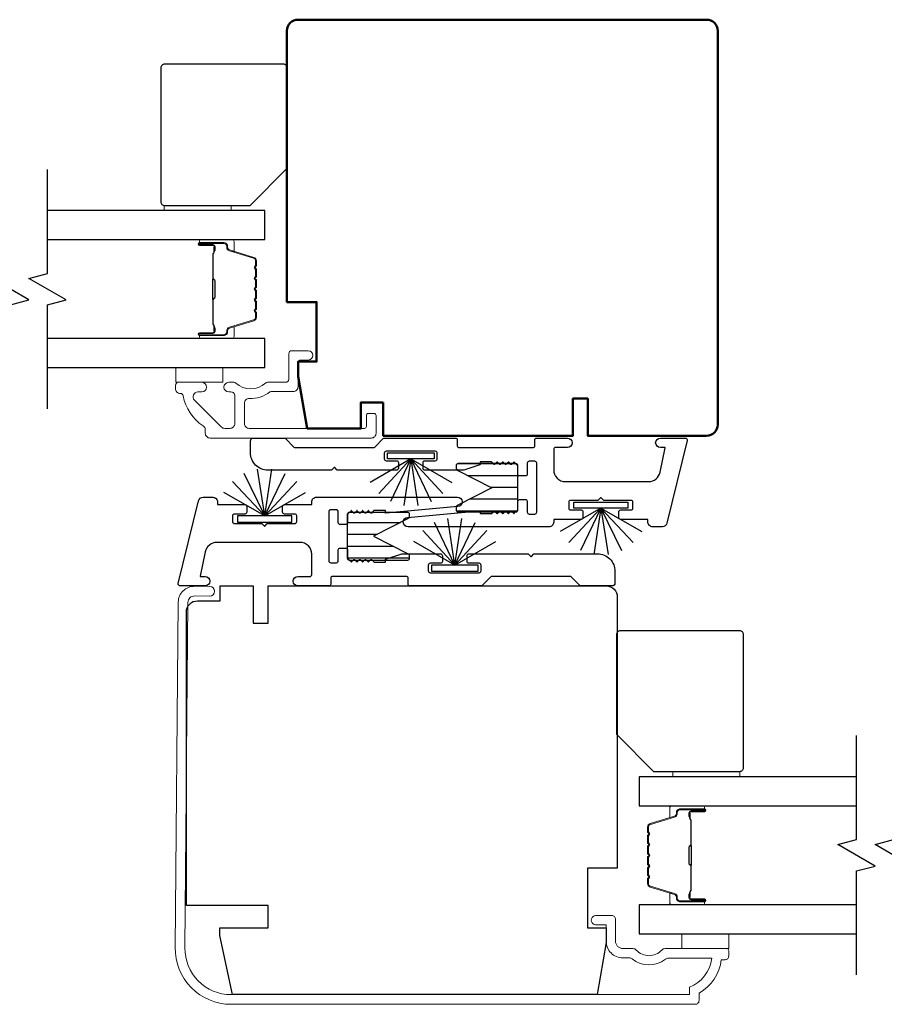
# Model space of a CAD drawing. Extents: x 3431 to 12506, y 1088 to 5820.
# Drawn here: x 5073 to 5189, y 3566 to 3699 of the extents above; entities that cross this region are included whole.
import ezdxf

# ---------------------------------------------------------------- set-up
doc = ezdxf.new("R2010")
doc.units = 0
doc.header["$LTSCALE"] = 250
doc.header["$MEASUREMENT"] = 0
for name, color, linetype, lineweight in [('6', 6, 'CONTINUOUS', 5), ('Butal', 9, 'CONTINUOUS', 15), ('Frame & Sash Cladding', 3, 'CONTINUOUS', 15), ('Spacer Bar', 1, 'CONTINUOUS', 9), ('Visible (ANSI)', 7, 'CONTINUOUS', 50), ('Wood', 7, 'CONTINUOUS', 25)]:
    doc.layers.add(name, color=color, linetype=linetype, lineweight=lineweight)
for name, color, linetype in [('7', 7, 'CONTINUOUS'), ('Glass', 6, 'CONTINUOUS'), ('Interlock', 4, 'CONTINUOUS'), ('Weatherstrip', 6, 'CONTINUOUS')]:
    doc.layers.add(name, color=color, linetype=linetype)
pattern_1 = [(180, (-85072.884, -27599.588), (-4e-16, -1.5875), [])]

msp = doc.modelspace()

# ---------------------------------------------------------------- hatches: boundary and pattern name
at = {"layer": 'Weatherstrip'}
h = msp.add_hatch(dxfattribs=at)
h.set_pattern_fill('ANSI31', color=256, scale=12.7, angle=135, style=0)
h.set_pattern_definition(pattern_1)
edge = h.paths.add_edge_path()
edge.add_arc((5132.08, 3633.38), 0.25, 117.0405, 180)
edge.add_line((5131.83, 3633.38), (5131.83, 3632.99))
edge.add_arc((5132.08, 3632.99), 0.25, 180, 270)
edge.add_line((5132.08, 3632.74), (5139.88, 3632.74))
edge.add_arc((5139.88, 3632.99), 0.25, 270, 360)
edge.add_line((5140.13, 3632.99), (5140.13, 3638.99))
edge.add_arc((5139.88, 3638.99), 0.25, 360, 450)
edge.add_line((5139.88, 3639.24), (5132.08, 3639.24))
edge.add_arc((5132.08, 3638.99), 0.25, 450, 540)
edge.add_line((5131.83, 3638.99), (5131.83, 3638.59))
edge.add_arc((5132.08, 3638.59), 0.25, 180, 242.9595)
edge.add_line((5131.97, 3638.37), (5136.63, 3635.99))
edge.add_line((5136.63, 3635.99), (5136.3, 3635.82))
edge.add_line((5136.3, 3635.82), (5131.97, 3633.61))
h = msp.add_hatch(dxfattribs=at)
h.set_pattern_fill('ANSI31', color=256, scale=12.7, angle=135, style=0)
h.set_pattern_definition(pattern_1)
edge = h.paths.add_edge_path()
edge.add_arc((5125.27, 3626.85), 0.25, 360, 422.9595, ccw=False)
edge.add_line((5125.52, 3626.85), (5125.52, 3626.45))
edge.add_arc((5125.27, 3626.45), 0.25, 270, 360, ccw=False)
edge.add_line((5125.27, 3626.2), (5117.47, 3626.2))
edge.add_arc((5117.47, 3626.45), 0.25, 180, 270, ccw=False)
edge.add_line((5117.22, 3626.45), (5117.22, 3632.45))
edge.add_arc((5117.47, 3632.45), 0.25, 90, 180, ccw=False)
edge.add_line((5117.47, 3632.7), (5125.27, 3632.7))
edge.add_arc((5125.27, 3632.45), 0.25, 0, 90, ccw=False)
edge.add_line((5125.52, 3632.45), (5125.52, 3632.05))
edge.add_arc((5125.27, 3632.05), 0.25, 297.0405, 360, ccw=False)
edge.add_line((5125.39, 3631.83), (5120.72, 3629.45))
edge.add_line((5120.72, 3629.45), (5121.05, 3629.28))
edge.add_line((5121.05, 3629.28), (5125.39, 3627.07))

# ---------------------------------------------------------------- linework, layer by layer
at = {"layer": '6'}
for points in [[(5092.54, 3673.27), (5092.54, 3673.97), (5101.54, 3673.97), (5101.54, 3673.27)], [(5100.43, 3652.17), (5094.08, 3652.17), (5094.08, 3650.17), (5100.43, 3650.17)], [(5168.55, 3573.97), (5168.55, 3575.97), (5162.2, 3575.97), (5162.2, 3573.97)]]:
    msp.add_lwpolyline(points, close=True, dxfattribs=at)
at = {"layer": '6', "elevation": 0}
msp.add_lwpolyline([(5170, 3597.07), (5170, 3597.77), (5161, 3597.77), (5161, 3597.07)], close=True, dxfattribs=at)
at = {"layer": '7', "flags": 128}
for points in [[(5071.83, 3646.62), (5071.83, 3660.6), (5074.33, 3661.27), (5069.33, 3664.16), (5071.83, 3664.83), (5071.83, 3678.82)], [(5076.83, 3646.62), (5076.83, 3660.6), (5079.33, 3661.27), (5074.33, 3664.16), (5076.83, 3664.83), (5076.83, 3678.82)], [(5185.71, 3570.42), (5185.71, 3584.41), (5188.21, 3585.08), (5183.21, 3587.96), (5185.71, 3588.63), (5185.71, 3602.62)], [(5190.71, 3570.42), (5190.71, 3584.41), (5193.21, 3585.08), (5188.21, 3587.96), (5190.71, 3588.63), (5190.71, 3602.62)]]:
    msp.add_lwpolyline(points, dxfattribs=at)
at = {"layer": 'Butal'}
for points in [[(5097.52, 3669.37), (5101.69, 3669.37, -0.414214), (5101.94, 3669.12), (5101.94, 3667.79), (5101.33, 3667.98, -0.329751), (5101.07, 3668.34), (5101.07, 3668.46, 0.414214), (5100.56, 3668.97), (5097.27, 3668.97), (5097.27, 3669.12, -0.414214)], [(5097.52, 3656.07), (5101.69, 3656.07, 0.414214), (5101.94, 3656.32), (5101.94, 3657.64), (5101.33, 3657.46, 0.329751), (5101.07, 3657.1), (5101.07, 3656.98, -0.414214), (5100.56, 3656.47), (5097.27, 3656.47), (5097.27, 3656.32, 0.414214)], [(5165.02, 3593.17), (5160.84, 3593.17, 0.414214), (5160.59, 3592.92), (5160.59, 3591.59), (5161.21, 3591.78, 0.329751), (5161.47, 3592.14), (5161.47, 3592.26, -0.414214), (5161.98, 3592.77), (5165.27, 3592.77), (5165.27, 3592.92, 0.414214)], [(5165.02, 3579.87), (5160.84, 3579.87, -0.414214), (5160.59, 3580.12), (5160.59, 3581.45), (5161.21, 3581.26, -0.329751), (5161.47, 3580.9), (5161.47, 3580.78, 0.414214), (5161.98, 3580.27), (5165.27, 3580.27), (5165.27, 3580.12, -0.414214)]]:
    msp.add_lwpolyline(points, format="xyb", close=True, dxfattribs=at)
at = {"layer": 'Frame & Sash Cladding'}
msp.add_lwpolyline([(5094.7, 3648.67, -0.363631), (5095.09, 3648.34, 0.209322), (5097.76, 3644.33, -0.255635), (5098.06, 3643.78), (5098.06, 3643.32, 0.414214), (5098.71, 3642.67), (5120.42, 3642.67, 0.414214), (5121.05, 3643.3), (5121.05, 3645.72, 0.414214), (5120.8, 3645.97), (5120, 3645.97, 0.414214), (5119.75, 3645.72), (5119.75, 3644.22, -0.414214), (5119.5, 3643.97), (5103.97, 3643.97, -0.414214), (5103.32, 3644.62), (5103.32, 3647.34, -0.425723), (5103.99, 3647.99, 0.173868), (5106.77, 3648.87, -0.163805), (5106.92, 3648.92), (5109.9, 3648.92, 0.414214), (5110.55, 3649.57), (5110.55, 3652.77, -0.414214), (5110.95, 3653.17), (5111.92, 3653.17, 1), (5111.92, 3654.42), (5109.7, 3654.42, 0.414214), (5109.3, 3654.02), (5109.3, 3650.57, -0.414214), (5108.9, 3650.17), (5106.45, 3650.17, 0.185519), (5106.18, 3650.07, -0.384263), (5102.17, 3650.07, 0.185519), (5101.9, 3650.17), (5101.22, 3650.17, 1), (5101.22, 3648.87), (5101.52, 3648.87, -0.414214), (5102.03, 3648.36), (5102.03, 3644.62, -0.414214), (5101.38, 3643.97), (5100.68, 3643.97, -0.198912), (5100.21, 3644.16), (5096.61, 3647.76, -0.668179), (5097.07, 3648.87), (5097.59, 3648.87, 1), (5097.59, 3650.17), (5094.45, 3650.17, 0.414214), (5094.05, 3649.77), (5094.05, 3649.32, 0.414214), (5094.7, 3648.67)], format="xyb", dxfattribs=at)
msp.add_lwpolyline([(5168.52, 3573.72, 0.414214), (5168.27, 3573.97), (5159.95, 3573.97, 0.210214), (5159.51, 3573.77, -0.439867), (5156.07, 3573.77, 0.210214), (5155.63, 3573.97), (5154.27, 3573.97, -0.414214), (5153.27, 3574.97), (5153.27, 3577.92, 0.414214), (5152.77, 3578.42), (5150.77, 3578.42, 1.2), (5150.77, 3577.17), (5152.02, 3577.17), (5152.02, 3574.97, 0.414214), (5154.27, 3572.72), (5155.13, 3572.72, -0.173631), (5155.52, 3572.58, 0.352689), (5160.01, 3572.54, -0.168725), (5160.38, 3572.67), (5166.23, 3572.67, -0.28202), (5163.22, 3568.79), (5163.22, 3567.77), (5101.52, 3567.77, -0.419591), (5095.32, 3574.08), (5095.72, 3620.56, -0.431046), (5096.63, 3621.42), (5098.66, 3621.4, 1), (5098.67, 3622.7), (5096.64, 3622.72, 0.420963), (5094.42, 3620.57), (5094.02, 3574.1, 0.419335), (5101.52, 3566.47), (5164.02, 3566.47, 0.414214), (5164.52, 3566.97), (5164.52, 3567.97, 0.238125), (5167.52, 3572.47), (5168.02, 3572.47, 0.414214), (5168.52, 3572.97)], format="xyb", close=True, dxfattribs=at)
at = {"layer": 'Glass', "color": 1}
for points in [[(5076.83, 3669.37), (5106.08, 3669.37), (5106.08, 3673.27), (5076.83, 3673.27)], [(5076.83, 3652.17), (5106.08, 3652.17), (5106.08, 3656.07), (5076.83, 3656.07)], [(5185.71, 3597.07), (5156.46, 3597.07), (5156.46, 3593.17), (5185.71, 3593.17)], [(5185.71, 3579.87), (5156.46, 3579.87), (5156.46, 3575.97), (5185.71, 3575.97)]]:
    msp.add_lwpolyline(points, dxfattribs=at)
at = {"layer": 'Interlock'}
for points in [[(5148.89, 3631.98, -0.414214), (5148.64, 3631.73), (5145.01, 3631.73, 0.414214), (5144.96, 3631.68), (5144.96, 3631.36, -0.414214), (5144.32, 3630.73), (5125.35, 3630.73, -0.955429), (5125.3, 3632), (5134.99, 3632.88, -0.441172), (5135.05, 3632.83), (5135.05, 3632.56, 0.414214), (5135.1, 3632.51), (5136.56, 3632.51, 0.198912), (5136.6, 3632.52), (5136.93, 3632.85, -0.414214), (5137, 3632.85), (5137.31, 3632.54, 0.414214), (5137.38, 3632.54), (5137.69, 3632.85, -0.414214), (5137.76, 3632.85), (5138.07, 3632.54, 0.414214), (5138.14, 3632.54), (5138.45, 3632.85, -0.414214), (5138.52, 3632.85), (5138.83, 3632.54, 0.414214), (5138.9, 3632.54), (5139.21, 3632.85, -0.414214), (5139.28, 3632.85), (5139.59, 3632.54, 0.414214), (5139.66, 3632.54), (5140.06, 3632.93, 0.198912), (5140.13, 3633.11), (5140.13, 3634.14, -0.414214), (5140.38, 3634.4), (5141.15, 3634.4, -0.414214), (5141.4, 3634.14), (5141.4, 3632.68, 0.414214), (5141.65, 3632.43), (5142.42, 3632.43, 0.414214), (5142.67, 3632.68), (5142.67, 3639.29, 0.414214), (5142.42, 3639.55), (5141.65, 3639.55, 0.414214), (5141.4, 3639.29), (5141.4, 3637.83, -0.414214), (5141.15, 3637.57), (5140.38, 3637.57, -0.414214), (5140.13, 3637.83), (5140.13, 3638.86, 0.198912), (5140.06, 3639.04), (5139.66, 3639.43, 0.414214), (5139.59, 3639.43), (5139.28, 3639.12, -0.414214), (5139.21, 3639.12), (5138.9, 3639.43, 0.414214), (5138.83, 3639.43), (5138.52, 3639.12, -0.414214), (5138.45, 3639.12), (5138.14, 3639.43, 0.414214), (5138.07, 3639.43), (5137.76, 3639.12, -0.414214), (5137.69, 3639.12), (5137.38, 3639.43, 0.414214), (5137.31, 3639.43), (5137, 3639.12, -0.414214), (5136.93, 3639.12), (5136.6, 3639.45, 0.198912), (5136.56, 3639.47), (5135.1, 3639.47, 0.414214), (5135.05, 3639.42), (5135.05, 3639.12, -0.323792), (5135.02, 3639.07), (5132.86, 3638.36, -0.079728), (5132.78, 3638.35), (5127.62, 3638.35, -0.414214), (5127.37, 3638.6), (5127.37, 3639.37, -0.414214), (5127.62, 3639.62), (5129.02, 3639.62, 0.414214), (5129.28, 3639.87), (5129.28, 3640.64, 0.414214), (5129.02, 3640.89), (5122.41, 3640.89, 0.414214), (5122.16, 3640.64), (5122.16, 3639.87, 0.414214), (5122.41, 3639.62), (5123.81, 3639.62, -0.414214), (5124.06, 3639.37), (5124.06, 3638.6, -0.414214), (5123.81, 3638.35), (5115.84, 3638.35, -0.198912), (5115.81, 3638.36), (5115.48, 3638.69, 0.414214), (5115.4, 3638.69), (5115.07, 3638.36, -0.198912), (5115.04, 3638.35), (5106.5, 3638.35, -0.414214), (5104.14, 3640.71), (5104.14, 3642.29, -0.414214), (5104.52, 3642.67), (5108.69, 3642.67, -0.198912), (5108.87, 3642.59), (5110, 3641.46, 0.198912), (5110.18, 3641.39), (5120.7, 3641.39, 0.198912), (5120.88, 3641.46), (5122.01, 3642.59, -0.198912), (5122.19, 3642.67), (5131.73, 3642.67, -0.414214), (5131.98, 3642.41), (5131.98, 3641.64, 0.414214), (5132.24, 3641.39), (5142.16, 3641.39, 0.414214), (5142.42, 3641.64), (5142.42, 3642.41, -0.414214), (5142.67, 3642.67), (5146.81, 3642.67, -1), (5146.81, 3641.4), (5145.21, 3641.4, 0.414214), (5144.96, 3641.14), (5144.96, 3638.4, 0.414214), (5146.54, 3636.81), (5157.74, 3636.81, 0.354119), (5159.29, 3638.07), (5159.98, 3641.34, 0.476976), (5159.93, 3641.4), (5159.32, 3641.4, -1), (5159.32, 3642.67), (5162.67, 3642.67, -0.486167), (5162.92, 3642.35), (5160.21, 3631.22, -0.345744), (5159.59, 3630.73), (5158.28, 3630.73, -0.414214), (5157.64, 3631.37), (5157.64, 3631.68, 0.414214), (5157.59, 3631.73), (5153.98, 3631.73, -0.414214), (5153.72, 3631.98), (5153.72, 3632.75, -0.414214), (5153.98, 3633), (5155.37, 3633, 0.414214), (5155.63, 3633.25), (5155.63, 3634.02, 0.414214), (5155.37, 3634.27), (5151.71, 3634.27, -0.198912), (5151.67, 3634.29), (5151.34, 3634.62, 0.414214), (5151.27, 3634.62), (5150.94, 3634.29, -0.198912), (5150.9, 3634.27), (5147.24, 3634.27, 0.414214), (5146.98, 3634.02), (5146.98, 3633.25, 0.414214), (5147.24, 3633), (5148.64, 3633, -0.414214), (5148.89, 3632.75)], [(5108.46, 3633.45, -0.414214), (5108.72, 3633.71), (5112.34, 3633.71, 0.414214), (5112.4, 3633.76), (5112.4, 3634.07, -0.414214), (5113.03, 3634.71), (5132, 3634.71, -0.955429), (5132.06, 3633.44), (5122.36, 3632.55, -0.441172), (5122.3, 3632.6), (5122.3, 3632.88, 0.414214), (5122.25, 3632.93), (5120.79, 3632.93, 0.198912), (5120.76, 3632.91), (5120.43, 3632.58, -0.414214), (5120.35, 3632.58), (5120.05, 3632.89, 0.414214), (5119.97, 3632.89), (5119.66, 3632.58, -0.414214), (5119.59, 3632.58), (5119.28, 3632.89, 0.414214), (5119.21, 3632.89), (5118.9, 3632.58, -0.414214), (5118.83, 3632.58), (5118.52, 3632.89, 0.414214), (5118.45, 3632.89), (5118.14, 3632.58, -0.414214), (5118.07, 3632.58), (5117.76, 3632.89, 0.414214), (5117.69, 3632.89), (5117.3, 3632.5, 0.198912), (5117.22, 3632.32), (5117.22, 3631.29, -0.414214), (5116.97, 3631.04), (5116.21, 3631.04, -0.414214), (5115.95, 3631.29), (5115.95, 3632.76, 0.414214), (5115.7, 3633.01), (5114.94, 3633.01, 0.414214), (5114.68, 3632.76), (5114.68, 3626.14, 0.414214), (5114.94, 3625.89), (5115.7, 3625.89, 0.414214), (5115.95, 3626.14), (5115.95, 3627.61, -0.414214), (5116.21, 3627.86), (5116.97, 3627.86, -0.414214), (5117.22, 3627.61), (5117.22, 3626.58, 0.198912), (5117.3, 3626.4), (5117.69, 3626.01, 0.414214), (5117.76, 3626.01), (5118.07, 3626.32, -0.414214), (5118.14, 3626.32), (5118.45, 3626.01, 0.414214), (5118.52, 3626.01), (5118.83, 3626.32, -0.414214), (5118.9, 3626.32), (5119.21, 3626.01, 0.414214), (5119.28, 3626.01), (5119.59, 3626.32, -0.414214), (5119.66, 3626.32), (5119.97, 3626.01, 0.414214), (5120.05, 3626.01), (5120.35, 3626.32, -0.414214), (5120.43, 3626.32), (5120.76, 3625.99, 0.198912), (5120.79, 3625.97), (5122.25, 3625.97, 0.414214), (5122.3, 3626.02), (5122.3, 3626.31, -0.323792), (5122.34, 3626.36), (5124.5, 3627.07, -0.079728), (5124.57, 3627.09), (5129.73, 3627.09, -0.414214), (5129.98, 3626.83), (5129.98, 3626.07, -0.414214), (5129.73, 3625.82), (5128.33, 3625.82, 0.414214), (5128.08, 3625.56), (5128.08, 3624.8, 0.414214), (5128.33, 3624.55), (5134.94, 3624.55, 0.414214), (5135.19, 3624.8), (5135.19, 3625.56, 0.414214), (5134.94, 3625.82), (5133.54, 3625.82, -0.414214), (5133.29, 3626.07), (5133.29, 3626.83, -0.414214), (5133.54, 3627.09), (5141.51, 3627.09, -0.198912), (5141.54, 3627.07), (5141.87, 3626.74, 0.414214), (5141.95, 3626.74), (5142.28, 3627.07, -0.198912), (5142.31, 3627.09), (5150.85, 3627.09, -0.414214), (5153.21, 3624.72), (5153.21, 3623.15, -0.414214), (5152.83, 3622.77), (5148.66, 3622.77, -0.198912), (5148.48, 3622.84), (5147.35, 3623.97, 0.198912), (5147.17, 3624.05), (5136.65, 3624.05, 0.198912), (5136.47, 3623.97), (5135.34, 3622.84, -0.198912), (5135.16, 3622.77), (5125.62, 3622.77, -0.414214), (5125.37, 3623.02), (5125.37, 3623.8, 0.414214), (5125.11, 3624.05), (5115.19, 3624.05, 0.414214), (5114.94, 3623.8), (5114.94, 3623.02, -0.414214), (5114.68, 3622.77), (5110.54, 3622.77, -1), (5110.54, 3624.04), (5112.14, 3624.04, 0.414214), (5112.4, 3624.29), (5112.4, 3627.04, 0.414214), (5110.81, 3628.63), (5099.62, 3628.63, 0.354119), (5098.06, 3627.37), (5097.37, 3624.1, 0.476976), (5097.42, 3624.04), (5098.03, 3624.04, -1), (5098.03, 3622.77), (5094.68, 3622.77, -0.486167), (5094.43, 3623.08), (5097.15, 3634.22, -0.345744), (5097.76, 3634.7), (5099.07, 3634.7, -0.414214), (5099.71, 3634.07), (5099.71, 3633.76, 0.414214), (5099.76, 3633.71), (5103.38, 3633.71, -0.414214), (5103.63, 3633.45), (5103.63, 3632.69, -0.414214), (5103.38, 3632.44), (5101.98, 3632.44, 0.414214), (5101.72, 3632.18), (5101.72, 3631.42, 0.414214), (5101.98, 3631.17), (5105.64, 3631.17, -0.198912), (5105.68, 3631.15), (5106.01, 3630.82, 0.414214), (5106.08, 3630.82), (5106.41, 3631.15, -0.198912), (5106.45, 3631.17), (5110.11, 3631.17, 0.414214), (5110.37, 3631.42), (5110.37, 3632.18, 0.414214), (5110.11, 3632.44), (5108.72, 3632.44, -0.414214), (5108.46, 3632.69)]]:
    msp.add_lwpolyline(points, format="xyb", close=True, dxfattribs=at)
at = {"layer": 'Spacer Bar'}
for points in [[(5104.94, 3663.9, 0.226277), (5104.9, 3664), (5104.81, 3664.07, -0.476976), (5104.81, 3664.26), (5104.9, 3664.33, 0.226277), (5104.94, 3664.43), (5104.94, 3665.35, 0.226277), (5104.9, 3665.45), (5104.81, 3665.51, -0.476976), (5104.81, 3665.71), (5104.9, 3665.78, 0.226277), (5104.94, 3665.88), (5104.94, 3666.5, 0.329751), (5104.59, 3666.98), (5101.33, 3667.98, -0.329751), (5101.06, 3668.35), (5101.06, 3668.47, 0.414214), (5100.56, 3668.97), (5097.27, 3668.97, 1), (5097.27, 3668.59), (5099.13, 3668.59, -0.414214), (5099.28, 3668.44), (5099.28, 3667.92), (5099.39, 3667.92), (5099.39, 3668.4, 0.414214), (5099.09, 3668.7), (5097.27, 3668.7, -1), (5097.27, 3668.85), (5100.56, 3668.85, -0.414214), (5100.94, 3668.47), (5100.94, 3668.35, 0.329751), (5101.3, 3667.87), (5104.56, 3666.87, -0.329751), (5104.83, 3666.5), (5104.83, 3665.88, -0.226277), (5104.83, 3665.87), (5104.74, 3665.8, 0.476976), (5104.74, 3665.43), (5104.83, 3665.36, -0.226277), (5104.83, 3665.35), (5104.83, 3664.43, -0.226277), (5104.83, 3664.42), (5104.74, 3664.35, 0.476976), (5104.74, 3663.98), (5104.83, 3663.91, -0.226277), (5104.83, 3663.9), (5104.83, 3662.99, -0.256633), (5104.83, 3662.97), (5104.74, 3662.91, 0.476976), (5104.74, 3662.53), (5104.83, 3662.46, -0.226277), (5104.83, 3662.45), (5104.83, 3661.54, -0.256633), (5104.83, 3661.53), (5104.74, 3661.46, 0.476976), (5104.74, 3661.08), (5104.83, 3661.01, -0.226277), (5104.83, 3661), (5104.83, 3660.09, -0.256633), (5104.83, 3660.08), (5104.74, 3660.01, 0.476976), (5104.74, 3659.63), (5104.83, 3659.57, -0.226277), (5104.83, 3659.56), (5104.83, 3658.93, -0.329751), (5104.56, 3658.56), (5101.3, 3657.57, 0.329751), (5100.94, 3657.09), (5100.94, 3656.97, -0.414214), (5100.56, 3656.58), (5097.27, 3656.58, -1), (5097.27, 3656.74), (5099.09, 3656.74, 0.414214), (5099.39, 3657.04), (5099.39, 3657.51), (5099.28, 3657.51), (5099.28, 3657, -0.414214), (5099.13, 3656.85), (5097.27, 3656.85, 1), (5097.27, 3656.47), (5100.56, 3656.47, 0.414214), (5101.06, 3656.97), (5101.06, 3657.09, -0.329751), (5101.33, 3657.46), (5104.59, 3658.45, 0.329751), (5104.94, 3658.93), (5104.94, 3659.56, 0.226277), (5104.9, 3659.65), (5104.81, 3659.72, -0.476976), (5104.81, 3659.92), (5104.9, 3659.99, 0.226277), (5104.94, 3660.09), (5104.94, 3661, 0.226277), (5104.9, 3661.1), (5104.81, 3661.17, -0.476976), (5104.81, 3661.37), (5104.9, 3661.44, 0.226277), (5104.94, 3661.54), (5104.94, 3662.45, 0.226277), (5104.9, 3662.55), (5104.81, 3662.62, -0.476976), (5104.81, 3662.82), (5104.9, 3662.89, 0.226277), (5104.94, 3662.98)], [(5099.23, 3668.37), (5099.23, 3667.74, -0.22907), (5099.16, 3667.57, 0.224481), (5099.09, 3667.44), (5099.09, 3664.16, 0.28964), (5099.19, 3664, -0.272736), (5099.34, 3663.77), (5099.34, 3661.66, -0.272736), (5099.19, 3661.44, 0.28964), (5099.09, 3661.28), (5099.09, 3658, 0.224481), (5099.16, 3657.86, -0.22907), (5099.23, 3657.7), (5099.23, 3657.07), (5099.28, 3657.07), (5099.28, 3657.7, 0.228585), (5099.19, 3657.9, -0.224481), (5099.14, 3658), (5099.14, 3661.28, -0.28964), (5099.21, 3661.39, 0.274141), (5099.39, 3661.66), (5099.39, 3663.77, 0.274141), (5099.21, 3664.04, -0.28964), (5099.14, 3664.16), (5099.14, 3667.44, -0.224481), (5099.19, 3667.54, 0.228585), (5099.28, 3667.74), (5099.28, 3668.37)], [(5157.59, 3587.7, -0.226277), (5157.64, 3587.8), (5157.73, 3587.87, 0.476976), (5157.73, 3588.07), (5157.64, 3588.13, -0.226277), (5157.59, 3588.23), (5157.59, 3589.15, -0.226277), (5157.64, 3589.25), (5157.73, 3589.32, 0.476976), (5157.73, 3589.51), (5157.64, 3589.58, -0.226277), (5157.59, 3589.68), (5157.59, 3590.31, -0.329751), (5157.95, 3590.78), (5161.21, 3591.78, 0.329751), (5161.48, 3592.15), (5161.48, 3592.27, -0.414214), (5161.98, 3592.77), (5165.27, 3592.77, -1), (5165.27, 3592.39), (5163.41, 3592.39, 0.414214), (5163.26, 3592.24), (5163.26, 3591.73), (5163.15, 3591.73), (5163.15, 3592.2, -0.414214), (5163.45, 3592.5), (5165.27, 3592.5, 1), (5165.27, 3592.65), (5161.98, 3592.65, 0.414214), (5161.6, 3592.27), (5161.6, 3592.15, -0.329751), (5161.24, 3591.67), (5157.98, 3590.67, 0.329751), (5157.71, 3590.31), (5157.71, 3589.68, 0.226277), (5157.71, 3589.67), (5157.8, 3589.6, -0.476976), (5157.8, 3589.23), (5157.71, 3589.16, 0.226277), (5157.71, 3589.15), (5157.71, 3588.23, 0.226277), (5157.71, 3588.22), (5157.8, 3588.15, -0.476976), (5157.8, 3587.78), (5157.71, 3587.71, 0.226277), (5157.71, 3587.7), (5157.71, 3586.79, 0.256633), (5157.71, 3586.78), (5157.8, 3586.71, -0.476976), (5157.8, 3586.33), (5157.71, 3586.26, 0.226277), (5157.71, 3586.25), (5157.71, 3585.34, 0.256633), (5157.71, 3585.33), (5157.8, 3585.26, -0.476976), (5157.8, 3584.88), (5157.71, 3584.81, 0.226277), (5157.71, 3584.81), (5157.71, 3583.89, 0.256633), (5157.71, 3583.88), (5157.8, 3583.81, -0.476976), (5157.8, 3583.44), (5157.71, 3583.37, 0.226277), (5157.71, 3583.36), (5157.71, 3582.73, 0.329751), (5157.98, 3582.36), (5161.24, 3581.37, -0.329751), (5161.6, 3580.89), (5161.6, 3580.77, 0.414214), (5161.98, 3580.38), (5165.27, 3580.38, 1), (5165.27, 3580.54), (5163.45, 3580.54, -0.414214), (5163.15, 3580.84), (5163.15, 3581.31), (5163.26, 3581.31), (5163.26, 3580.8, 0.414214), (5163.41, 3580.65), (5165.27, 3580.65, -1), (5165.27, 3580.27), (5161.98, 3580.27, -0.414214), (5161.48, 3580.77), (5161.48, 3580.89, 0.329751), (5161.21, 3581.26), (5157.95, 3582.25, -0.329751), (5157.59, 3582.73), (5157.59, 3583.36, -0.226277), (5157.64, 3583.46), (5157.73, 3583.52, 0.476976), (5157.73, 3583.72), (5157.64, 3583.79, -0.226277), (5157.59, 3583.89), (5157.59, 3584.81, -0.226277), (5157.64, 3584.9), (5157.73, 3584.97, 0.476976), (5157.73, 3585.17), (5157.64, 3585.24, -0.226277), (5157.59, 3585.34), (5157.59, 3586.25, -0.226277), (5157.64, 3586.35), (5157.73, 3586.42, 0.476976), (5157.73, 3586.62), (5157.64, 3586.69, -0.226277), (5157.59, 3586.79)], [(5163.31, 3592.17), (5163.31, 3591.54, 0.22907), (5163.38, 3591.38, -0.224481), (5163.45, 3591.24), (5163.45, 3587.96, -0.28964), (5163.35, 3587.8, 0.272736), (5163.2, 3587.57), (5163.2, 3585.47, 0.272736), (5163.35, 3585.24, -0.28964), (5163.45, 3585.08), (5163.45, 3581.8, -0.224481), (5163.38, 3581.66, 0.22907), (5163.31, 3581.5), (5163.31, 3580.87), (5163.26, 3580.87), (5163.26, 3581.5, -0.228585), (5163.35, 3581.7, 0.224481), (5163.4, 3581.8), (5163.4, 3585.08, 0.28964), (5163.33, 3585.19, -0.274141), (5163.15, 3585.46), (5163.15, 3587.57, -0.274141), (5163.33, 3587.84, 0.28964), (5163.4, 3587.96), (5163.4, 3591.24, 0.224481), (5163.35, 3591.34, -0.228585), (5163.26, 3591.54), (5163.26, 3592.17)]]:
    msp.add_lwpolyline(points, format="xyb", close=True, dxfattribs=at)
for points in [[(5099.14, 3664.16, -0.001885), (5099.14, 3664.16), (5099.14, 3667.44, -0.224481), (5099.19, 3667.54, 0.228585), (5099.28, 3667.74), (5099.28, 3668.37), (5099.23, 3668.37), (5099.23, 3667.74, -0.22907), (5099.16, 3667.57, 0.224481), (5099.09, 3667.44), (5099.09, 3664.16, -0.214245), (5099.07, 3664.12, 0.214245), (5099.01, 3663.99), (5099.01, 3661.45, 0.214245), (5099.07, 3661.32, -0.214245), (5099.09, 3661.28), (5099.09, 3658, 0.224481), (5099.16, 3657.86, -0.22907), (5099.23, 3657.7), (5099.23, 3657.07), (5099.28, 3657.07), (5099.28, 3657.7, 0.228585), (5099.19, 3657.9, -0.224481), (5099.14, 3658), (5099.14, 3661.28, 0.214245), (5099.11, 3661.35, -0.214245), (5099.06, 3661.45), (5099.06, 3663.99, -0.214245), (5099.11, 3664.08, 0.214245), (5099.14, 3664.16)], [(5163.4, 3587.96, 0.001885), (5163.4, 3587.96), (5163.4, 3591.24, 0.224481), (5163.35, 3591.34, -0.228585), (5163.26, 3591.54), (5163.26, 3592.17), (5163.31, 3592.17), (5163.31, 3591.54, 0.22907), (5163.38, 3591.38, -0.224481), (5163.45, 3591.24), (5163.45, 3587.96, 0.214245), (5163.47, 3587.92, -0.214245), (5163.53, 3587.79), (5163.53, 3585.25, -0.214245), (5163.47, 3585.12, 0.214245), (5163.45, 3585.08), (5163.45, 3581.8, -0.224481), (5163.38, 3581.66, 0.22907), (5163.31, 3581.5), (5163.31, 3580.87), (5163.26, 3580.87), (5163.26, 3581.5, -0.228585), (5163.35, 3581.7, 0.224481), (5163.4, 3581.8), (5163.4, 3585.08, -0.214245), (5163.43, 3585.15, 0.214245), (5163.47, 3585.25), (5163.47, 3587.79, 0.214245), (5163.43, 3587.88, -0.214245), (5163.4, 3587.96)]]:
    msp.add_lwpolyline(points, format="xyb", dxfattribs=at)
at = {"layer": 'Visible (ANSI)'}
msp.add_lwpolyline([(5122.02, 3647.47), (5122.02, 3642.97), (5147.54, 3642.97), (5147.54, 3647.97), (5149.54, 3647.97), (5149.54, 3642.97), (5165.55, 3642.97, 0.414214), (5167.05, 3644.47), (5167.05, 3697.47, 0.414214), (5165.55, 3698.97), (5110.55, 3698.97, 0.414214), (5109.05, 3697.47), (5109.05, 3660.97), (5113.05, 3660.97), (5113.05, 3652.97), (5110.55, 3652.97), (5110.55, 3650.97), (5111.78, 3643.97), (5119.02, 3643.97), (5119.02, 3647.47)], format="xyb", close=True, dxfattribs=at)
at = {"layer": 'Weatherstrip'}
for p, q in [((5125.73, 3639.86), (5120.24, 3636.68)), ((5125.73, 3639.86), (5121.41, 3635.2)), ((5125.73, 3639.86), (5122.98, 3634.14)), ((5125.73, 3639.86), (5124.79, 3633.58)), ((5125.73, 3639.86), (5130.05, 3635.2)), ((5125.73, 3639.86), (5131.23, 3636.68)), ((5125.73, 3639.86), (5128.48, 3634.14)), ((5125.73, 3639.86), (5126.68, 3633.58)), ((5106.06, 3632.18), (5105.11, 3638.46)), ((5106.06, 3632.18), (5107.01, 3638.46)), ((5106.06, 3632.18), (5103.31, 3637.9)), ((5106.06, 3632.18), (5108.81, 3637.9)), ((5106.06, 3632.18), (5101.74, 3636.83)), ((5106.06, 3632.18), (5110.38, 3636.83)), ((5106.06, 3632.18), (5100.56, 3635.36)), ((5106.06, 3632.18), (5111.56, 3635.36)), ((5151.32, 3633.25), (5145.83, 3630.08)), ((5151.32, 3633.25), (5147, 3628.6)), ((5151.32, 3633.25), (5148.57, 3627.53)), ((5151.32, 3633.25), (5150.38, 3626.98)), ((5151.32, 3633.25), (5155.64, 3628.6)), ((5151.32, 3633.25), (5156.82, 3630.08)), ((5151.32, 3633.25), (5154.07, 3627.53)), ((5151.32, 3633.25), (5152.27, 3626.98)), ((5131.65, 3625.58), (5130.7, 3631.85)), ((5131.65, 3625.58), (5132.6, 3631.85)), ((5131.65, 3625.58), (5128.9, 3631.3)), ((5131.65, 3625.58), (5134.4, 3631.3)), ((5131.65, 3625.58), (5127.33, 3630.23)), ((5131.65, 3625.58), (5135.97, 3630.23)), ((5131.65, 3625.58), (5126.15, 3628.75)), ((5131.65, 3625.58), (5137.15, 3628.75))]:
    msp.add_line(p, q, dxfattribs=at)
for points in [[(5122.57, 3640.67), (5128.86, 3640.67), (5128.86, 3639.86), (5122.57, 3639.86)], [(5147.65, 3634.06), (5154.96, 3634.06), (5154.96, 3633.25), (5147.65, 3633.25)], [(5102.39, 3631.37), (5109.7, 3631.37), (5109.7, 3632.18), (5102.39, 3632.18)], [(5128.49, 3624.77), (5134.78, 3624.77), (5134.78, 3625.58), (5128.49, 3625.58)]]:
    msp.add_lwpolyline(points, close=True, dxfattribs=at)
for points in [[(5136.63, 3635.99), (5131.97, 3633.61, 0.281838), (5131.83, 3633.38), (5131.83, 3632.99, 0.414214), (5132.08, 3632.74), (5139.88, 3632.74, 0.414214), (5140.13, 3632.99), (5140.13, 3638.99, 0.414214), (5139.88, 3639.24), (5132.08, 3639.24, 0.414214), (5131.83, 3638.99), (5131.83, 3638.59, 0.281838), (5131.97, 3638.37), (5136.63, 3635.99)], [(5120.72, 3629.45), (5125.39, 3627.07, -0.281838), (5125.52, 3626.85), (5125.52, 3626.45, -0.414214), (5125.27, 3626.2), (5117.47, 3626.2, -0.414214), (5117.22, 3626.45), (5117.22, 3632.45, -0.414214), (5117.47, 3632.7), (5125.27, 3632.7, -0.414214), (5125.52, 3632.45), (5125.52, 3632.05, -0.281838), (5125.39, 3631.83), (5120.72, 3629.45)]]:
    msp.add_lwpolyline(points, format="xyb", dxfattribs=at)
at = {"layer": 'Wood'}
for points in [[(5109.08, 3678.97), (5109.08, 3692.47, 0.414214), (5108.58, 3692.97), (5092.58, 3692.97, 0.414214), (5092.08, 3692.47), (5092.08, 3674.47, 0.414214), (5092.58, 3673.97), (5104.08, 3673.97)], [(5150.79, 3567.77), (5101.71, 3567.77), (5100.02, 3575.72), (5100.02, 3576.77), (5106.52, 3576.77), (5106.52, 3579.77), (5095.52, 3579.77), (5095.52, 3619.27, -0.414214), (5097.02, 3620.77), (5100.06, 3620.77), (5100.06, 3622.77), (5104.52, 3622.77), (5104.52, 3617.77), (5106.52, 3617.77), (5106.52, 3622.77), (5152.02, 3622.77, -0.414214), (5153.52, 3621.27), (5153.52, 3584.77), (5149.52, 3584.77), (5149.52, 3576.77), (5152.02, 3576.77), (5152.02, 3574.77)]]:
    msp.add_lwpolyline(points, format="xyb", close=True, dxfattribs=at)
at = {"layer": 'Wood', "elevation": 0}
msp.add_lwpolyline([(5153.46, 3602.77), (5153.46, 3616.27, -0.414214), (5153.96, 3616.77), (5169.96, 3616.77, -0.414214), (5170.46, 3616.27), (5170.46, 3598.27, -0.414214), (5169.96, 3597.77), (5158.46, 3597.77)], format="xyb", close=True, dxfattribs=at)

doc.saveas('drawing.dxf')
